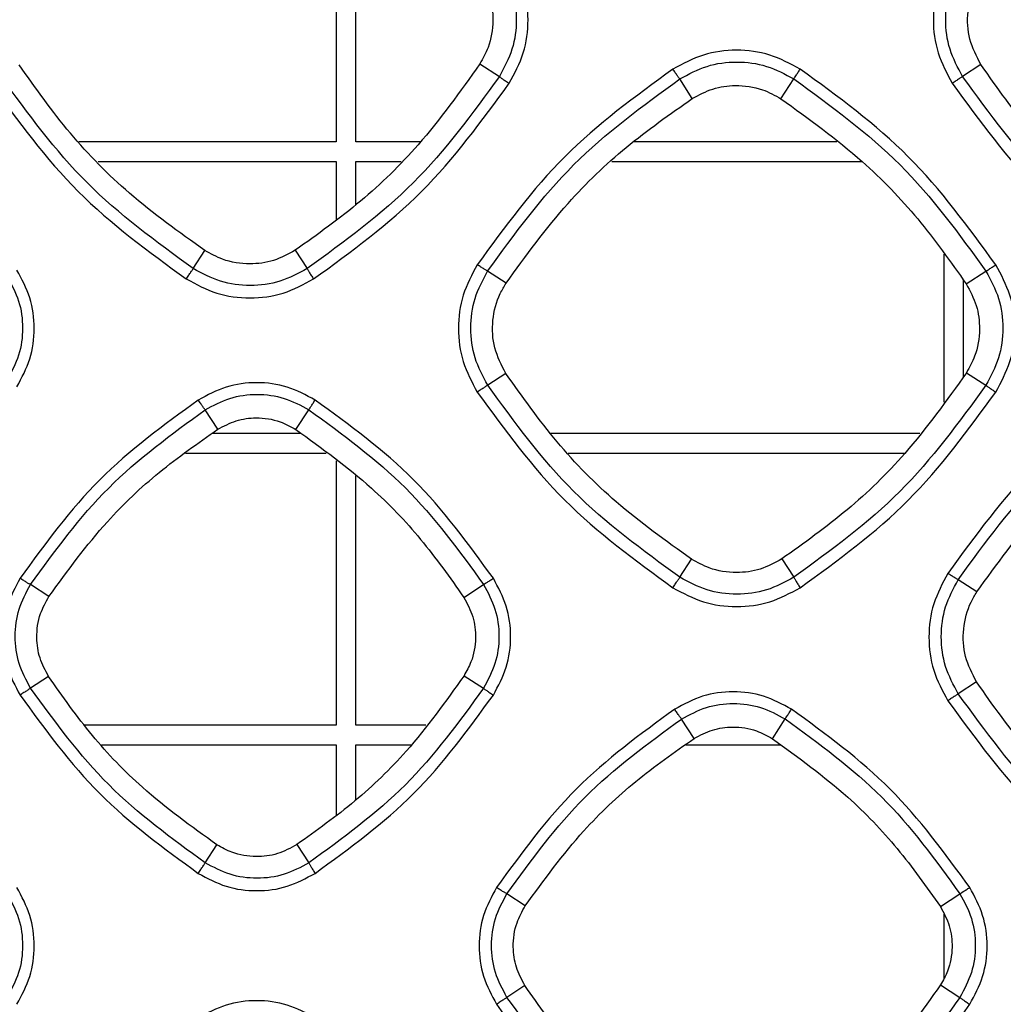
# Model space of a CAD drawing. Units: millimetres. Extents: x -2376 to 1255, y -800 to 1267.
# Drawn here: x -19 to 21, y 53 to 93 of the extents above; entities that cross this region are included whole.
import ezdxf

# ---------------------------------------------------------------- set-up
doc = ezdxf.new("R2010")
doc.units = ezdxf.units.MM

msp = doc.modelspace()

# ---------------------------------------------------------------- linework, layer by layer
at = {"color": 7, "linetype": 'Continuous', "lineweight": 25}
for p, q in [((-6.123, 99.392), (-6.123, 88.192)), ((-5.323, 88.192), (-5.323, 99.392)), ((-0.215, 91.398), (0.586, 90.882)), ((20.398, 91.371), (19.647, 90.884)), ((8.526, 89.976), (8.008, 90.781)), ((12.173, 89.968), (12.704, 90.782)), ((-6.123, 88.192), (-16.713, 88.192)), ((-2.665, 88.192), (-5.323, 88.192)), ((14.469, 88.192), (6.115, 88.192)), ((-15.924, 87.392), (-6.123, 87.392)), ((-6.123, 87.392), (-6.123, 85.006)), ((-5.323, 85.609), (-5.323, 87.392)), ((-5.323, 87.392), (-3.452, 87.392)), ((5.213, 87.392), (15.504, 87.392)), ((-12.011, 82.982), (-11.53, 83.723)), ((-7.812, 83.733), (-7.317, 82.98)), ((18.877, 83.578), (18.877, 77.485)), ((0.863, 82.38), (0.105, 82.877)), ((19.795, 82.35), (20.607, 82.879)), ((19.677, 78.531), (19.677, 82.507)), ((0.853, 78.668), (0.107, 78.184)), ((19.805, 78.698), (20.606, 78.183)), ((-11.001, 76.368), (-11.517, 77.17)), ((-7.781, 76.358), (-7.251, 77.172)), ((-7.567, 76.192), (-11.239, 76.192)), ((17.89, 76.192), (2.709, 76.192)), ((-12.325, 75.392), (-6.537, 75.392)), ((3.416, 75.392), (17.278, 75.392)), ((-6.123, 75.07), (-6.123, 64.192)), ((-5.323, 64.192), (-5.323, 74.449)), ((8.009, 70.282), (8.492, 71.026)), ((12.208, 71.035), (12.702, 70.28)), ((20.231, 69.68), (19.465, 70.183)), ((-17.95, 69.488), (-18.703, 69.983)), ((-0.876, 69.455), (-0.064, 69.985)), ((-17.96, 66.201), (-18.701, 65.72)), ((-0.866, 66.233), (-0.066, 65.718)), ((20.22, 65.976), (19.467, 65.489)), ((8.599, 63.649), (8.082, 64.451)), ((11.82, 63.64), (12.349, 64.453)), ((-6.123, 64.192), (-16.466, 64.192)), ((-2.432, 64.192), (-5.323, 64.192)), ((-15.786, 63.392), (-6.123, 63.392)), ((-6.123, 63.392), (-6.123, 60.506)), ((-5.323, 61.115), (-5.323, 63.392)), ((-5.323, 63.392), (-3.046, 63.392)), ((8.252, 63.392), (12.14, 63.392)), ((-11.516, 58.534), (-11.035, 59.275)), ((-7.747, 59.284), (-7.253, 58.533)), ((1.652, 56.768), (0.897, 57.264)), ((18.73, 56.74), (19.536, 57.266)), ((18.877, 56.417), (18.877, 53.784)), ((1.641, 53.482), (0.899, 53.001)), ((18.74, 53.51), (19.534, 53))]:
    msp.add_line(p, q, dxfattribs=at)
for points, knots in [([(0.99, 90.601), (1.21, 91.009), (1.649, 91.825), (1.826, 93.219), (1.649, 94.612), (1.21, 95.429), (0.991, 95.837)], [0, 0, 0, 0, 0.250072, 0.500056, 0.750026, 1, 1, 1, 1]), ([(19.219, 95.838), (19, 95.43), (18.561, 94.614), (18.384, 93.22), (18.561, 91.827), (19, 91.01), (19.219, 90.601)], [0, 0, 0, 0, 0.249943, 0.499896, 0.74991, 1, 1, 1, 1]), ([(0.587, 95.579), (0.784, 95.212), (1.178, 94.48), (1.336, 93.23), (1.177, 91.98), (0.783, 91.248), (0.586, 90.882)], [0, 0, 0, 0, 0.249974, 0.499957, 0.749986, 1, 1, 1, 1]), ([(19.647, 90.884), (19.45, 91.25), (19.056, 91.982), (18.898, 93.231), (19.056, 94.48), (19.449, 95.212), (19.645, 95.577)], [0, 0, 0, 0, 0.250003, 0.500023, 0.750025, 1, 1, 1, 1]), ([(-0.224, 95.05), (-0.069, 94.76), (0.243, 94.178), (0.368, 93.136), (0.213, 92.171), (-0.093, 91.619), (-0.215, 91.398)], [0, 0, 0, 0, 0.2551024, 0.5102079, 0.8035258, 1, 1, 1, 1]), ([(20.398, 91.371), (20.222, 91.712), (19.869, 92.393), (19.81, 93.562), (20.047, 94.472), (20.325, 94.939), (20.407, 95.078)], [0, 0, 0, 0, 0.291763, 0.583526, 0.875972, 1, 1, 1, 1]), ([(12.963, 91.186), (12.555, 91.405), (11.738, 91.844), (10.345, 92.021), (8.951, 91.844), (8.135, 91.405), (7.727, 91.186)], [0, 0, 0, 0, 0.249983, 0.499927, 0.749917, 1, 1, 1, 1]), ([(-11.53, 83.723), (-12.591, 84.479), (-14.59, 85.906), (-17.15, 88.505), (-18.496, 90.405), (-19.175, 91.363)], [0, 0, 0, 0, 0.358757, 0.676461, 1, 1, 1, 1]), ([(-0.215, 91.398), (-1.026, 90.261), (-2.479, 88.223), (-5.085, 85.68), (-6.898, 84.386), (-7.812, 83.733)], [0, 0, 0, 0, 0.385217, 0.69007, 1, 1, 1, 1]), ([(7.727, 91.186), (6.174, 90.055), (3.069, 87.794), (0.808, 84.689), (-0.322, 83.137)], [0, 0, 0, 0, 0.4999917, 1, 1, 1, 1]), ([(8.008, 90.781), (7.999, 90.791), (7.98, 90.812), (7.913, 90.907), (7.826, 91.035), (7.76, 91.136), (7.727, 91.186)], [0, 0, 0, 0, 0.250015, 0.500031, 0.750015, 1, 1, 1, 1]), ([(8.008, 90.781), (8.374, 90.978), (9.105, 91.372), (10.355, 91.531), (11.605, 91.372), (12.338, 90.979), (12.704, 90.782)], [0, 0, 0, 0, 0.250023, 0.50003, 0.750033, 1, 1, 1, 1]), ([(12.704, 90.782), (12.711, 90.793), (12.725, 90.816), (12.785, 90.911), (12.867, 91.038), (12.931, 91.136), (12.963, 91.186)], [0, 0, 0, 0, 0.249968, 0.499966, 0.749948, 1, 1, 1, 1]), ([(21.012, 83.137), (19.882, 84.689), (17.621, 87.795), (14.516, 90.055), (12.963, 91.186)], [0, 0, 0, 0, 0.499999, 1, 1, 1, 1]), ([(28.035, 83.729), (26.972, 84.489), (24.973, 85.919), (22.416, 88.519), (21.075, 90.415), (20.398, 91.371)], [0, 0, 0, 0, 0.359964, 0.67709, 1, 1, 1, 1]), ([(-12.011, 82.982), (-13.535, 84.091), (-16.584, 86.311), (-18.803, 89.359), (-19.913, 90.884)], [0, 0, 0, 0, 0.499998, 1, 1, 1, 1]), ([(0.586, 90.882), (-0.524, 89.358), (-2.744, 86.309), (-5.793, 84.09), (-7.317, 82.98)], [0, 0, 0, 0, 0.4999975, 1, 1, 1, 1]), ([(0.105, 82.877), (1.215, 84.402), (3.434, 87.451), (6.483, 89.671), (8.008, 90.781)], [0, 0, 0, 0, 0.500003, 1, 1, 1, 1]), ([(0.586, 90.882), (0.596, 90.873), (0.617, 90.855), (0.712, 90.787), (0.84, 90.7), (0.94, 90.634), (0.99, 90.601)], [0, 0, 0, 0, 0.249999, 0.500003, 0.750046, 1, 1, 1, 1]), ([(12.704, 90.782), (14.229, 89.672), (17.278, 87.452), (19.497, 84.403), (20.607, 82.879)], [0, 0, 0, 0, 0.5, 1, 1, 1, 1]), ([(19.647, 90.884), (19.635, 90.875), (19.612, 90.859), (19.51, 90.792), (19.375, 90.703), (19.271, 90.635), (19.219, 90.601)], [0, 0, 0, 0, 0.250025, 0.499996, 0.749969, 1, 1, 1, 1]), ([(27.549, 82.981), (26.025, 84.091), (22.976, 86.311), (20.756, 89.359), (19.647, 90.884)], [0, 0, 0, 0, 0.500004, 1, 1, 1, 1]), ([(-20.344, 90.601), (-19.214, 89.048), (-16.953, 85.943), (-13.848, 83.682), (-12.295, 82.552)], [0, 0, 0, 0, 0.500001, 1, 1, 1, 1]), ([(-7.059, 82.552), (-5.506, 83.682), (-2.401, 85.943), (-0.14, 89.048), (0.99, 90.601)], [0, 0, 0, 0, 0.500007, 1, 1, 1, 1]), ([(8.526, 89.976), (8.802, 90.124), (9.354, 90.42), (10.358, 90.558), (11.343, 90.424), (11.923, 90.105), (12.173, 89.968)], [0, 0, 0, 0, 0.2427418, 0.4855048, 0.7785099, 1, 1, 1, 1]), ([(19.219, 90.601), (20.35, 89.049), (22.61, 85.943), (25.716, 83.683), (27.268, 82.552)], [0, 0, 0, 0, 0.500002, 1, 1, 1, 1]), ([(0.863, 82.38), (1.679, 83.504), (3.146, 85.525), (5.772, 88.047), (7.603, 89.33), (8.526, 89.976)], [0, 0, 0, 0, 0.382975, 0.688921, 1, 1, 1, 1]), ([(12.173, 89.968), (13.318, 89.142), (15.352, 87.676), (17.876, 85.06), (19.152, 83.258), (19.795, 82.35)], [0, 0, 0, 0, 0.389681, 0.692375, 1, 1, 1, 1]), ([(-7.812, 83.733), (-8.102, 83.576), (-8.682, 83.261), (-9.728, 83.126), (-10.719, 83.274), (-11.292, 83.591), (-11.53, 83.723)], [0, 0, 0, 0, 0.250609, 0.501242, 0.792685, 1, 1, 1, 1]), ([(-0.322, 83.137), (-0.542, 82.729), (-0.98, 81.913), (-1.158, 80.519), (-0.981, 79.126), (-0.542, 78.309), (-0.323, 77.9)], [0, 0, 0, 0, 0.2499403, 0.499888, 0.7499031, 1, 1, 1, 1]), ([(0.105, 82.877), (0.093, 82.883), (0.067, 82.895), (-0.035, 82.955), (-0.169, 83.038), (-0.271, 83.104), (-0.322, 83.137)], [0, 0, 0, 0, 0.2499761, 0.5000021, 0.74997, 1, 1, 1, 1]), ([(20.607, 82.879), (20.619, 82.886), (20.642, 82.899), (20.737, 82.959), (20.864, 83.041), (20.963, 83.105), (21.012, 83.137)], [0, 0, 0, 0, 0.249992, 0.499983, 0.750005, 1, 1, 1, 1]), ([(21.012, 77.9), (21.231, 78.309), (21.67, 79.125), (21.847, 80.518), (21.67, 81.912), (21.232, 82.728), (21.012, 83.137)], [0, 0, 0, 0, 0.250081, 0.500064, 0.750023, 1, 1, 1, 1]), ([(-19.664, 82.665), (-19.485, 82.332), (-19.128, 81.667), (-18.984, 80.531), (-19.129, 79.396), (-19.487, 78.731), (-19.665, 78.398)], [0, 0, 0, 0, 0.249954, 0.499946, 0.749979, 1, 1, 1, 1]), ([(-19.263, 78.116), (-19.062, 78.491), (-18.659, 79.24), (-18.497, 80.519), (-18.659, 81.798), (-19.062, 82.547), (-19.263, 82.922)], [0, 0, 0, 0, 0.250086, 0.500071, 0.750027, 1, 1, 1, 1]), ([(-12.295, 82.552), (-12.261, 82.604), (-12.193, 82.708), (-12.104, 82.845), (-12.036, 82.947), (-12.019, 82.97), (-12.011, 82.982)], [0, 0, 0, 0, 0.249956, 0.500025, 0.750003, 1, 1, 1, 1]), ([(-7.317, 82.98), (-7.683, 82.784), (-8.415, 82.391), (-9.664, 82.232), (-10.913, 82.391), (-11.645, 82.785), (-12.011, 82.982)], [0, 0, 0, 0, 0.24996, 0.499964, 0.749989, 1, 1, 1, 1]), ([(-7.317, 82.98), (-7.312, 82.967), (-7.301, 82.942), (-7.241, 82.839), (-7.158, 82.705), (-7.092, 82.603), (-7.059, 82.552)], [0, 0, 0, 0, 0.250001, 0.499996, 0.750012, 1, 1, 1, 1]), ([(0.107, 78.184), (-0.09, 78.55), (-0.483, 79.282), (-0.642, 80.531), (-0.484, 81.78), (-0.091, 82.512), (0.105, 82.877)], [0, 0, 0, 0, 0.25001, 0.500027, 0.75003, 1, 1, 1, 1]), ([(20.607, 82.879), (20.804, 82.513), (21.197, 81.78), (21.356, 80.53), (21.197, 79.28), (20.803, 78.549), (20.606, 78.183)], [0, 0, 0, 0, 0.249958, 0.499947, 0.74998, 1, 1, 1, 1]), ([(-12.295, 82.552), (-11.887, 82.332), (-11.07, 81.893), (-9.676, 81.717), (-8.283, 81.894), (-7.467, 82.332), (-7.059, 82.552)], [0, 0, 0, 0, 0.250096, 0.500102, 0.750067, 1, 1, 1, 1]), ([(0.853, 78.668), (0.677, 79.009), (0.324, 79.691), (0.265, 80.861), (0.502, 81.773), (0.78, 82.24), (0.863, 82.38)], [0, 0, 0, 0, 0.291627, 0.583249, 0.875533, 1, 1, 1, 1]), ([(19.795, 82.35), (19.951, 82.059), (20.263, 81.479), (20.388, 80.437), (20.233, 79.472), (19.928, 78.92), (19.805, 78.698)], [0, 0, 0, 0, 0.254983, 0.509976, 0.80318, 1, 1, 1, 1]), ([(8.492, 71.026), (7.435, 71.78), (5.439, 73.206), (2.88, 75.805), (1.533, 77.708), (0.853, 78.668)], [0, 0, 0, 0, 0.357624, 0.675884, 1, 1, 1, 1]), ([(19.805, 78.698), (18.994, 77.561), (17.541, 75.524), (14.936, 72.981), (13.122, 71.687), (12.208, 71.035)], [0, 0, 0, 0, 0.3851425, 0.6900285, 1, 1, 1, 1]), ([(-6.994, 77.574), (-7.369, 77.775), (-8.118, 78.178), (-9.397, 78.34), (-10.676, 78.178), (-11.425, 77.775), (-11.8, 77.574)], [0, 0, 0, 0, 0.249973, 0.499908, 0.7499, 1, 1, 1, 1]), ([(0.107, 78.184), (0.095, 78.176), (0.072, 78.159), (-0.03, 78.091), (-0.166, 78.002), (-0.27, 77.934), (-0.323, 77.9)], [0, 0, 0, 0, 0.250005, 0.50004, 0.750015, 1, 1, 1, 1]), ([(8.009, 70.282), (6.485, 71.392), (3.436, 73.611), (1.217, 76.66), (0.107, 78.184)], [0, 0, 0, 0, 0.499999, 1, 1, 1, 1]), ([(20.606, 78.183), (19.496, 76.658), (17.276, 73.61), (14.227, 71.39), (12.702, 70.28)], [0, 0, 0, 0, 0.499997, 1, 1, 1, 1]), ([(27.088, 78.49), (25.536, 77.359), (22.43, 75.099), (20.169, 71.993), (19.039, 70.441)], [0, 0, 0, 0, 0.4999938, 1, 1, 1, 1]), ([(20.606, 78.183), (20.616, 78.173), (20.637, 78.155), (20.732, 78.087), (20.861, 77.999), (20.962, 77.933), (21.012, 77.9)], [0, 0, 0, 0, 0.249961, 0.499982, 0.749959, 1, 1, 1, 1]), ([(-11.517, 77.17), (-11.185, 77.349), (-10.52, 77.707), (-9.385, 77.852), (-8.249, 77.708), (-7.584, 77.35), (-7.251, 77.172)], [0, 0, 0, 0, 0.250029, 0.500043, 0.750046, 1, 1, 1, 1]), ([(-0.323, 77.9), (0.808, 76.348), (3.069, 73.242), (6.174, 70.981), (7.726, 69.851)], [0, 0, 0, 0, 0.500002, 1, 1, 1, 1]), ([(12.963, 69.851), (14.516, 70.982), (17.621, 73.242), (19.882, 76.348), (21.012, 77.9)], [0, 0, 0, 0, 0.500008, 1, 1, 1, 1]), ([(19.465, 70.183), (20.575, 71.707), (22.794, 74.756), (25.843, 76.976), (27.367, 78.086)], [0, 0, 0, 0, 0.500005, 1, 1, 1, 1]), ([(-11.8, 77.574), (-13.215, 76.544), (-16.044, 74.484), (-18.103, 71.655), (-19.133, 70.241)], [0, 0, 0, 0, 0.499991, 1, 1, 1, 1]), ([(-11.517, 77.17), (-11.527, 77.18), (-11.545, 77.201), (-11.613, 77.295), (-11.701, 77.423), (-11.767, 77.523), (-11.8, 77.574)], [0, 0, 0, 0, 0.2499747, 0.4999518, 0.7499243, 1, 1, 1, 1]), ([(-7.251, 77.172), (-7.244, 77.183), (-7.231, 77.205), (-7.171, 77.3), (-7.089, 77.426), (-7.026, 77.524), (-6.994, 77.574)], [0, 0, 0, 0, 0.249973, 0.49999, 0.749983, 1, 1, 1, 1]), ([(0.339, 70.241), (-0.691, 71.655), (-2.751, 74.484), (-5.579, 76.544), (-6.994, 77.574)], [0, 0, 0, 0, 0.500001, 1, 1, 1, 1]), ([(-18.703, 69.983), (-17.694, 71.369), (-15.676, 74.142), (-12.904, 76.161), (-11.517, 77.17)], [0, 0, 0, 0, 0.500002, 1, 1, 1, 1]), ([(-7.251, 77.172), (-5.865, 76.162), (-3.092, 74.144), (-1.073, 71.371), (-0.064, 69.985)], [0, 0, 0, 0, 0.499997, 1, 1, 1, 1]), ([(20.231, 69.68), (21.052, 70.812), (22.523, 72.837), (25.15, 75.355), (26.971, 76.632), (27.89, 77.276)], [0, 0, 0, 0, 0.3858, 0.690364, 1, 1, 1, 1]), ([(-11.001, 76.368), (-10.754, 76.499), (-10.26, 76.763), (-9.365, 76.881), (-8.501, 76.756), (-7.995, 76.477), (-7.781, 76.358)], [0, 0, 0, 0, 0.245796, 0.4916, 0.784816, 1, 1, 1, 1]), ([(-17.95, 69.488), (-17.18, 70.544), (-15.831, 72.393), (-13.439, 74.665), (-11.818, 75.797), (-11.001, 76.368)], [0, 0, 0, 0, 0.397691, 0.696456, 1, 1, 1, 1]), ([(-7.781, 76.358), (-6.718, 75.59), (-4.864, 74.25), (-2.585, 71.872), (-1.449, 70.265), (-0.876, 69.455)], [0, 0, 0, 0, 0.399561, 0.697435, 1, 1, 1, 1]), ([(12.208, 71.035), (11.918, 70.878), (11.338, 70.563), (10.293, 70.428), (9.302, 70.577), (8.73, 70.894), (8.492, 71.026)], [0, 0, 0, 0, 0.250679, 0.501373, 0.792765, 1, 1, 1, 1]), ([(-19.133, 70.241), (-19.334, 69.866), (-19.737, 69.118), (-19.899, 67.839), (-19.737, 66.56), (-19.334, 65.81), (-19.133, 65.435)], [0, 0, 0, 0, 0.249919, 0.499856, 0.74989, 1, 1, 1, 1]), ([(-18.703, 69.983), (-18.716, 69.989), (-18.742, 69.999), (-18.845, 70.059), (-18.979, 70.142), (-19.082, 70.208), (-19.133, 70.241)], [0, 0, 0, 0, 0.2499937, 0.5000465, 0.7499848, 1, 1, 1, 1]), ([(-0.064, 69.985), (-0.053, 69.991), (-0.03, 70.005), (0.065, 70.065), (0.191, 70.145), (0.289, 70.209), (0.339, 70.241)], [0, 0, 0, 0, 0.250008, 0.500022, 0.749975, 1, 1, 1, 1]), ([(0.339, 65.435), (0.54, 65.809), (0.943, 66.559), (1.105, 67.838), (0.943, 69.117), (0.54, 69.866), (0.339, 70.241)], [0, 0, 0, 0, 0.250094, 0.500077, 0.750038, 1, 1, 1, 1]), ([(7.726, 69.851), (7.76, 69.903), (7.828, 70.008), (7.918, 70.144), (7.985, 70.247), (8.001, 70.27), (8.009, 70.282)], [0, 0, 0, 0, 0.25002, 0.50003, 0.749998, 1, 1, 1, 1]), ([(12.702, 70.28), (12.337, 70.084), (11.605, 69.691), (10.356, 69.533), (9.107, 69.692), (8.375, 70.085), (8.009, 70.282)], [0, 0, 0, 0, 0.249967, 0.499962, 0.749994, 1, 1, 1, 1]), ([(12.702, 70.28), (12.708, 70.268), (12.72, 70.242), (12.78, 70.14), (12.864, 70.005), (12.93, 69.902), (12.963, 69.851)], [0, 0, 0, 0, 0.25, 0.499992, 0.750003, 1, 1, 1, 1]), ([(19.039, 70.441), (18.82, 70.033), (18.381, 69.217), (18.204, 67.824), (18.38, 66.43), (18.819, 65.613), (19.039, 65.204)], [0, 0, 0, 0, 0.249934, 0.499884, 0.749905, 1, 1, 1, 1]), ([(19.467, 65.489), (19.27, 65.855), (18.877, 66.587), (18.718, 67.836), (18.876, 69.085), (19.269, 69.817), (19.465, 70.183)], [0, 0, 0, 0, 0.25002, 0.500029, 0.750041, 1, 1, 1, 1]), ([(19.465, 70.183), (19.453, 70.188), (19.427, 70.2), (19.326, 70.26), (19.192, 70.342), (19.09, 70.408), (19.039, 70.441)], [0, 0, 0, 0, 0.249996, 0.49999, 0.750009, 1, 1, 1, 1]), ([(-18.701, 65.72), (-18.88, 66.052), (-19.238, 66.717), (-19.382, 67.852), (-19.238, 68.986), (-18.881, 69.651), (-18.703, 69.983)], [0, 0, 0, 0, 0.250005, 0.500026, 0.750043, 1, 1, 1, 1]), ([(-0.064, 69.985), (0.115, 69.652), (0.472, 68.986), (0.616, 67.851), (0.471, 66.715), (0.113, 66.051), (-0.066, 65.718)], [0, 0, 0, 0, 0.249953, 0.499936, 0.749973, 1, 1, 1, 1]), ([(7.726, 69.851), (8.135, 69.632), (8.952, 69.193), (10.346, 69.016), (11.739, 69.193), (12.555, 69.632), (12.963, 69.851)], [0, 0, 0, 0, 0.250088, 0.500081, 0.75005, 1, 1, 1, 1]), ([(20.22, 65.976), (20.043, 66.317), (19.691, 66.998), (19.633, 68.166), (19.87, 69.075), (20.148, 69.541), (20.231, 69.68)], [0, 0, 0, 0, 0.291745, 0.583478, 0.875887, 1, 1, 1, 1]), ([(-17.96, 66.201), (-18.093, 66.449), (-18.361, 66.945), (-18.486, 67.847), (-18.366, 68.735), (-18.076, 69.26), (-17.95, 69.488)], [0, 0, 0, 0, 0.24219, 0.48436, 0.775547, 1, 1, 1, 1]), ([(-0.876, 69.455), (-0.736, 69.194), (-0.457, 68.672), (-0.352, 67.741), (-0.497, 66.896), (-0.763, 66.419), (-0.866, 66.233)], [0, 0, 0, 0, 0.259581, 0.519184, 0.81267, 1, 1, 1, 1]), ([(-11.035, 59.275), (-12.084, 60.03), (-13.938, 61.364), (-16.229, 63.745), (-17.38, 65.378), (-17.96, 66.201)], [0, 0, 0, 0, 0.392672, 0.6938609, 1, 1, 1, 1]), ([(-0.866, 66.233), (-1.626, 65.17), (-2.956, 63.307), (-5.325, 61.012), (-6.935, 59.863), (-7.747, 59.284)], [0, 0, 0, 0, 0.397585, 0.696403, 1, 1, 1, 1]), ([(-18.701, 65.72), (-18.713, 65.712), (-18.736, 65.695), (-18.839, 65.627), (-18.976, 65.537), (-19.081, 65.469), (-19.133, 65.435)], [0, 0, 0, 0, 0.249988, 0.499986, 0.750014, 1, 1, 1, 1]), ([(-11.516, 58.534), (-12.902, 59.543), (-15.674, 61.562), (-17.692, 64.334), (-18.701, 65.72)], [0, 0, 0, 0, 0.5, 1, 1, 1, 1]), ([(-0.066, 65.718), (-1.075, 64.332), (-3.094, 61.56), (-5.866, 59.542), (-7.253, 58.533)], [0, 0, 0, 0, 0.4999924, 1, 1, 1, 1]), ([(-0.066, 65.718), (-0.056, 65.709), (-0.035, 65.69), (0.059, 65.622), (0.188, 65.534), (0.288, 65.468), (0.339, 65.435)], [0, 0, 0, 0, 0.25, 0.500034, 0.749999, 1, 1, 1, 1]), ([(27.853, 58.332), (26.789, 59.093), (24.79, 60.524), (22.235, 63.126), (20.895, 65.02), (20.22, 65.976)], [0, 0, 0, 0, 0.360435, 0.677329, 1, 1, 1, 1]), ([(-19.133, 65.435), (-18.103, 64.02), (-16.044, 61.191), (-13.215, 59.132), (-11.8, 58.102)], [0, 0, 0, 0, 0.5, 1, 1, 1, 1]), ([(-6.994, 58.102), (-5.58, 59.132), (-2.751, 61.191), (-0.691, 64.02), (0.339, 65.435)], [0, 0, 0, 0, 0.500008, 1, 1, 1, 1]), ([(12.608, 64.854), (12.233, 65.055), (11.483, 65.458), (10.204, 65.62), (8.925, 65.458), (8.176, 65.055), (7.801, 64.854)], [0, 0, 0, 0, 0.2499808, 0.4999246, 0.7499135, 1, 1, 1, 1]), ([(19.467, 65.489), (19.455, 65.481), (19.432, 65.464), (19.331, 65.396), (19.195, 65.306), (19.091, 65.238), (19.039, 65.204)], [0, 0, 0, 0, 0.249966, 0.499947, 0.74998, 1, 1, 1, 1]), ([(27.369, 57.587), (25.845, 58.697), (22.796, 60.916), (20.577, 63.965), (19.467, 65.489)], [0, 0, 0, 0, 0.500002, 1, 1, 1, 1]), ([(7.801, 64.854), (6.387, 63.824), (3.558, 61.764), (1.499, 58.935), (0.469, 57.521)], [0, 0, 0, 0, 0.499993, 1, 1, 1, 1]), ([(8.082, 64.451), (8.073, 64.462), (8.055, 64.482), (7.987, 64.576), (7.9, 64.704), (7.834, 64.804), (7.801, 64.854)], [0, 0, 0, 0, 0.249978, 0.500008, 0.749952, 1, 1, 1, 1]), ([(8.082, 64.451), (8.415, 64.63), (9.08, 64.988), (10.215, 65.133), (11.351, 64.989), (12.016, 64.631), (12.349, 64.453)], [0, 0, 0, 0, 0.250032, 0.500045, 0.750043, 1, 1, 1, 1]), ([(12.349, 64.453), (12.356, 64.464), (12.37, 64.486), (12.43, 64.58), (12.512, 64.706), (12.576, 64.805), (12.608, 64.854)], [0, 0, 0, 0, 0.250001, 0.49997, 0.749965, 1, 1, 1, 1]), ([(19.94, 57.521), (18.911, 58.936), (16.851, 61.764), (14.022, 63.824), (12.608, 64.854)], [0, 0, 0, 0, 0.500002, 1, 1, 1, 1]), ([(19.039, 65.204), (20.169, 63.652), (22.43, 60.546), (25.535, 58.286), (27.088, 57.155)], [0, 0, 0, 0, 0.499997, 1, 1, 1, 1]), ([(0.897, 57.264), (1.906, 58.651), (3.924, 61.423), (6.696, 63.442), (8.082, 64.451)], [0, 0, 0, 0, 0.500002, 1, 1, 1, 1]), ([(12.349, 64.453), (13.735, 63.443), (16.508, 61.425), (18.527, 58.652), (19.536, 57.266)], [0, 0, 0, 0, 0.499997, 1, 1, 1, 1]), ([(8.599, 63.649), (8.846, 63.78), (9.34, 64.044), (10.235, 64.162), (11.1, 64.038), (11.606, 63.759), (11.82, 63.64)], [0, 0, 0, 0, 0.245808, 0.491618, 0.784889, 1, 1, 1, 1]), ([(1.652, 56.768), (2.422, 57.824), (3.771, 59.674), (6.162, 61.946), (7.782, 63.078), (8.599, 63.649)], [0, 0, 0, 0, 0.397889, 0.696559, 1, 1, 1, 1]), ([(11.82, 63.64), (12.883, 62.873), (14.739, 61.533), (17.019, 59.156), (18.157, 57.55), (18.73, 56.74)], [0, 0, 0, 0, 0.399512, 0.697411, 1, 1, 1, 1]), ([(-7.747, 59.284), (-8.007, 59.143), (-8.529, 58.861), (-9.464, 58.746), (-10.335, 58.885), (-10.833, 59.162), (-11.035, 59.275)], [0, 0, 0, 0, 0.254463, 0.508932, 0.800338, 1, 1, 1, 1]), ([(-11.8, 58.102), (-11.766, 58.154), (-11.698, 58.259), (-11.608, 58.396), (-11.54, 58.499), (-11.524, 58.523), (-11.516, 58.534)], [0, 0, 0, 0, 0.2500257, 0.5000127, 0.750044, 1, 1, 1, 1]), ([(-7.253, 58.533), (-7.585, 58.354), (-8.249, 57.998), (-9.384, 57.854), (-10.518, 57.998), (-11.183, 58.356), (-11.516, 58.534)], [0, 0, 0, 0, 0.249959, 0.499954, 0.749988, 1, 1, 1, 1]), ([(-7.253, 58.533), (-7.247, 58.52), (-7.236, 58.494), (-7.176, 58.391), (-7.093, 58.256), (-7.027, 58.153), (-6.994, 58.102)], [0, 0, 0, 0, 0.249951, 0.499945, 0.749979, 1, 1, 1, 1]), ([(-11.8, 58.102), (-11.425, 57.9), (-10.676, 57.498), (-9.396, 57.336), (-8.117, 57.498), (-7.369, 57.901), (-6.994, 58.102)], [0, 0, 0, 0, 0.250103, 0.500112, 0.750072, 1, 1, 1, 1]), ([(-19.263, 52.714), (-19.062, 53.089), (-18.659, 53.838), (-18.497, 55.117), (-18.659, 56.396), (-19.062, 57.146), (-19.263, 57.521)], [0, 0, 0, 0, 0.250114, 0.500093, 0.750043, 1, 1, 1, 1]), ([(0.469, 57.521), (0.268, 57.147), (-0.135, 56.398), (-0.298, 55.119), (-0.136, 53.84), (0.267, 53.09), (0.469, 52.715)], [0, 0, 0, 0, 0.249918, 0.499855, 0.74988, 1, 1, 1, 1]), ([(0.897, 57.264), (0.884, 57.27), (0.858, 57.281), (0.756, 57.34), (0.622, 57.422), (0.52, 57.488), (0.469, 57.521)], [0, 0, 0, 0, 0.249989, 0.499955, 0.749958, 1, 1, 1, 1]), ([(19.536, 57.266), (19.547, 57.272), (19.57, 57.285), (19.666, 57.345), (19.792, 57.426), (19.891, 57.489), (19.94, 57.521)], [0, 0, 0, 0, 0.250001, 0.500015, 0.749949, 1, 1, 1, 1]), ([(19.94, 52.715), (20.142, 53.09), (20.544, 53.839), (20.707, 55.118), (20.544, 56.397), (20.142, 57.146), (19.94, 57.521)], [0, 0, 0, 0, 0.250105, 0.500101, 0.750053, 1, 1, 1, 1]), ([(-19.664, 57.266), (-19.485, 56.933), (-19.128, 56.267), (-18.984, 55.131), (-19.129, 53.996), (-19.487, 53.331), (-19.666, 52.999)], [0, 0, 0, 0, 0.249953, 0.499935, 0.749967, 1, 1, 1, 1]), ([(0.899, 53.001), (0.72, 53.333), (0.362, 53.998), (0.218, 55.133), (0.362, 56.267), (0.718, 56.932), (0.897, 57.264)], [0, 0, 0, 0, 0.2500152, 0.5000285, 0.7500448, 1, 1, 1, 1]), ([(19.536, 57.266), (19.715, 56.933), (20.072, 56.267), (20.216, 55.132), (20.071, 53.997), (19.713, 53.332), (19.534, 53)], [0, 0, 0, 0, 0.249961, 0.499949, 0.749972, 1, 1, 1, 1]), ([(1.641, 53.482), (1.507, 53.73), (1.24, 54.226), (1.116, 55.128), (1.236, 56.017), (1.526, 56.54), (1.652, 56.768)], [0, 0, 0, 0, 0.242324, 0.484639, 0.775945, 1, 1, 1, 1]), ([(18.73, 56.74), (18.87, 56.479), (19.15, 55.957), (19.256, 55.024), (19.111, 54.177), (18.845, 53.698), (18.74, 53.51)], [0, 0, 0, 0, 0.259089, 0.51819, 0.811552, 1, 1, 1, 1]), ([(8.563, 46.552), (7.513, 47.308), (5.66, 48.643), (3.37, 51.026), (2.22, 52.659), (1.641, 53.482)], [0, 0, 0, 0, 0.392866, 0.693957, 1, 1, 1, 1]), ([(18.74, 53.51), (17.981, 52.447), (16.651, 50.584), (14.281, 48.288), (12.669, 47.139), (11.857, 46.56)], [0, 0, 0, 0, 0.397387, 0.696298, 1, 1, 1, 1]), ([(-6.994, 52.15), (-7.369, 52.351), (-8.118, 52.754), (-9.398, 52.916), (-10.677, 52.754), (-11.426, 52.351), (-11.8, 52.15)], [0, 0, 0, 0, 0.249967, 0.499904, 0.749901, 1, 1, 1, 1]), ([(0.899, 53.001), (0.887, 52.992), (0.864, 52.976), (0.762, 52.907), (0.625, 52.817), (0.521, 52.749), (0.469, 52.715)], [0, 0, 0, 0, 0.250004, 0.500002, 0.750023, 1, 1, 1, 1]), ([(0.469, 52.715), (1.498, 51.3), (3.558, 48.472), (6.387, 46.412), (7.801, 45.382)], [0, 0, 0, 0, 0.499996, 1, 1, 1, 1]), ([(8.084, 45.815), (6.698, 46.825), (3.926, 48.843), (1.908, 51.615), (0.899, 53.001)], [0, 0, 0, 0, 0.500002, 1, 1, 1, 1]), ([(19.534, 53), (18.525, 51.613), (16.506, 48.841), (13.734, 46.823), (12.347, 45.814)], [0, 0, 0, 0, 0.499997, 1, 1, 1, 1]), ([(12.607, 45.382), (14.022, 46.412), (16.851, 48.472), (18.91, 51.3), (19.94, 52.715)], [0, 0, 0, 0, 0.500014, 1, 1, 1, 1]), ([(19.534, 53), (19.544, 52.99), (19.565, 52.971), (19.66, 52.903), (19.789, 52.814), (19.89, 52.748), (19.94, 52.715)], [0, 0, 0, 0, 0.249982, 0.500002, 0.749969, 1, 1, 1, 1])]:
    msp.add_open_spline(points, degree=3, knots=knots, dxfattribs=at)

doc.saveas('drawing.dxf')
